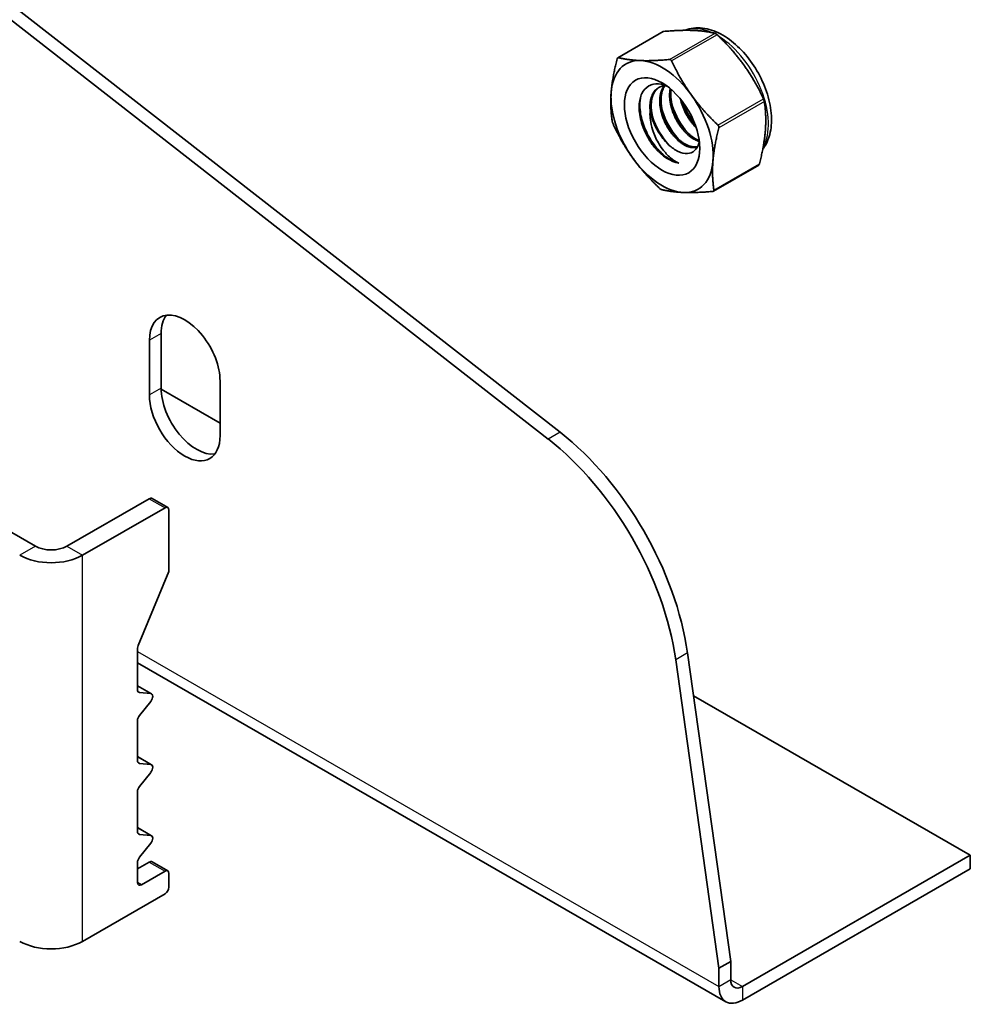
# Model space of a CAD drawing. Units: millimetres. Extents: x 51052 to 55252, y 33716 to 36686.
# Drawn here: x 53301 to 53472, y 33942 to 34119 of the extents above; entities that cross this region are included whole.
import ezdxf

# ---------------------------------------------------------------- set-up
doc = ezdxf.new("R2010")
doc.units = ezdxf.units.MM
doc.layers.add('Visible', color=7, linetype='Continuous', lineweight=35, true_color=0x22346e)
doc.layers.add('Visible Narrow', color=7, linetype='Continuous', lineweight=25, true_color=0x22346e)

msp = doc.modelspace()

# ---------------------------------------------------------------- linework, layer by layer
at = {"layer": 'Visible', "extrusion": (-0.707107, 0.407196, -0.578093)}
for p, q in [((53396.47, 34044.03), (53242.18, 34164.34)), ((53398.59, 34045.25), (53244.3, 34165.56)), ((53417.15, 34117.34), (53408.99, 34112.64)), ((53434.36, 34093.31), (53426.2, 34088.61)), ((53326.78, 34053.2), (53326.78, 34063.01)), ((53324.66, 34051.97), (53324.66, 34061.79)), ((53337.39, 34054.46), (53337.39, 34044.65)), ((53337.39, 34046.9), (53326.79, 34053)), ((53282.93, 34036.96), (53304.15, 34024.74)), ((53309.8, 34024.74), (53324.65, 34033.29)), ((53325.15, 34033.34), (53327.98, 34031.71)), ((53312.63, 34023.11), (53327.48, 34031.66)), ((53328.19, 34031.25), (53328.19, 34020.16)), ((53322.64, 34006.88), (53328.19, 34020.16)), ((53322.53, 33998.92), (53322.53, 34006.38)), ((53429.32, 33950.01), (53421.53, 34005.52)), ((53322.53, 34003.75), (53428.44, 33942.76)), ((53427.19, 33948.78), (53419.41, 34004.29)), ((53325.06, 33998.18), (53322.53, 33999.64)), ((53324.91, 33998.23), (53322.89, 33998.41)), ((53472.45, 33969.12), (53422.61, 33997.82)), ((53322.89, 33994.29), (53324.91, 33996.81)), ((53322.53, 33986.15), (53322.53, 33993.38)), ((53325.06, 33985.41), (53322.53, 33986.87)), ((53324.91, 33985.46), (53322.89, 33985.64)), ((53322.89, 33981.52), (53324.91, 33984.04)), ((53322.53, 33973.38), (53322.53, 33980.61)), ((53325.06, 33972.64), (53322.53, 33974.1)), ((53324.91, 33972.69), (53322.89, 33972.87)), ((53322.89, 33968.75), (53324.91, 33971.27)), ((53472.45, 33969.12), (53431.44, 33945.5)), ((53472.45, 33969.12), (53472.45, 33966.67)), ((53322.53, 33966.67), (53324.65, 33967.89)), ((53322.53, 33964.23), (53322.53, 33967.84)), ((53325.15, 33967.94), (53327.98, 33966.31)), ((53323.24, 33963.81), (53327.48, 33966.26)), ((53328.19, 33965.85), (53328.19, 33963.39)), ((53472.45, 33966.67), (53431.44, 33943.05)), ((53327.48, 33962.17), (53312.63, 33953.62)), ((53429.32, 33950.01), (53427.19, 33948.78)), ((53429.32, 33946.74), (53429.32, 33950.01)), ((53427.19, 33945.51), (53427.19, 33948.78))]:
    msp.add_line(p, q, dxfattribs=at)
at = {"layer": 'Visible'}
for centre, radius, start, end in [((53431.57, 34108.05), 13.39, 197.3912, 221.7153), ((53433.5, 34109.15), 13.57, 199.2053, 218.5047), ((53428.06, 34106.04), 13.42, 197.4411, 222.7462), ((53429.84, 34107.06), 13.43, 197.4294, 221.6845), ((53409.79, 34101.54), 1.84, 190.4002, 205.9651)]:
    msp.add_arc(centre, radius, start, end, dxfattribs=at)
at = {"layer": 'Visible', "extrusion": (-1e-16, -1e-16, -1)}
msp.add_arc((-53433.56, 34104.42), 1.84, 154.0349, 169.5998, dxfattribs=at)
at = {"layer": 'Visible'}
for centre, major_axis, ratio, start_param, end_param in [((53416.96, 34100.26), (-6.49, 11.27), 0.578093, -0.347132, 0.700065), ((53416.96, 34100.26), (-6.49, 11.27), 0.578093, -1.39433, -0.347132), ((53416.96, 34100.26), (-6.49, 11.27), 0.578093, 0.700065, 1.747263), ((53416.96, 34100.26), (-6.49, 11.27), 0.578093, 3.841658, 4.888856), ((53416.96, 34100.26), (-6.49, 11.27), 0.578093, 1.747263, 2.794461), ((53416.96, 34100.26), (-6.49, 11.27), 0.578093, 2.794461, 3.841658), ((53393.68, 34015.88), (-19.96, 34.66), 0.578093, 4.103457, 5.325188), ((53391.56, 34014.66), (-19.96, 34.66), 0.578093, 4.103457, 5.325188), ((53324.65, 34032.47), (0.499, 0.867), 0.578093, 0, 0.783464), ((53323.24, 34006.79), (0.499, 0.867), 0.578093, 1.787828, 2.354261), ((53323.24, 33999.32), (0.499, 0.867), 0.578093, 2.354261, 3.401458), ((53323.24, 33993.79), (0.499, 0.867), 0.578093, 1.307063, 2.354261), ((53323.24, 33986.55), (0.499, 0.867), 0.578093, 2.354261, 3.401458), ((53323.24, 33981.02), (0.499, 0.867), 0.578093, 1.307063, 2.354261), ((53323.24, 33973.79), (0.499, 0.867), 0.578093, 2.354261, 3.401458), ((53323.24, 33968.25), (0.499, 0.867), 0.578093, 1.307063, 2.354261), ((53324.65, 33967.07), (0.499, 0.867), 0.578093, 0, 0.783464), ((53323.24, 33964.63), (0.499, 0.867), 0.578093, 2.354261, 3.925057), ((53306.98, 33956.88), (8, 0), 0.575862, 3.926991, 5.497787)]:
    msp.add_ellipse(centre, major_axis=major_axis, ratio=ratio, start_param=start_param, end_param=end_param, dxfattribs=at)
at = {"layer": 'Visible', "extrusion": (1.58931e-16, -2.86818e-17, -1)}
msp.add_ellipse((53416.96, 34100.26), major_axis=(-4.79, 8.32), ratio=0.578093, start_param=1.570796326795587, end_param=7.853981633975173, dxfattribs=at)
at = {"layer": 'Visible', "extrusion": (2.28458e-16, -4.94184e-17, -1)}
msp.add_ellipse((53419.24, 34101.58), major_axis=(-3.18, 5.53), ratio=0.578093, start_param=4.525643, end_param=5.311041, dxfattribs=at)
at = {"layer": 'Visible', "extrusion": (9.42304e-17, -8.99809e-17, -1)}
msp.add_ellipse((53418.09, 34100.92), major_axis=(-3.99, 6.93), ratio=0.578093, start_param=3.58632, end_param=4.371718, dxfattribs=at)
at = {"layer": 'Visible', "extrusion": (2.92941e-16, -8.77415e-17, -1)}
for centre, end_param in [((53331.03, 34058.12), 2.354261), ((53333.15, 34059.34), -0.237474)]:
    msp.add_ellipse(centre, major_axis=(-4.49, 7.8), ratio=0.578093, start_param=-0.787332, end_param=end_param, dxfattribs=at)
at = {"layer": 'Visible', "extrusion": (1.22027e-17, -1.2119e-16, -1)}
msp.add_ellipse((53333.15, 34049.53), major_axis=(-4.49, 7.8), ratio=0.578093, start_param=3.379066, end_param=5.495853, dxfattribs=at)
at = {"layer": 'Visible', "extrusion": (8.72994e-17, -7.79451e-17, -1)}
msp.add_ellipse((53331.03, 34048.31), major_axis=(-4.49, 7.8), ratio=0.578093, start_param=2.354261, end_param=5.495853, dxfattribs=at)
at = {"layer": 'Visible', "extrusion": (1.61587e-16, -9.30519e-17, -1)}
for centre, major_axis, start_param, end_param in [((53327.48, 34030.84), (0.499, 0.867), -0.783464, 0.787332), ((53327.48, 33965.44), (0.499, 0.867), -0.783464, 0.787332), ((53327.48, 33962.99), (0.499, 0.867), 0.787332, 2.358128), ((53431.44, 33947.96), (2.99, 5.2), 2.358128, 3.928925)]:
    msp.add_ellipse(centre, major_axis=major_axis, ratio=0.578093, start_param=start_param, end_param=end_param, dxfattribs=at)
at = {"layer": 'Visible', "extrusion": (-9.9325e-29, -1e-16, -1)}
msp.add_ellipse((53306.98, 34026.37), major_axis=(-4, 0), ratio=0.575862, start_param=3.926991, end_param=5.497787, dxfattribs=at)
at = {"layer": 'Visible', "extrusion": (3.82625e-29, -1e-16, -1)}
msp.add_ellipse((53306.98, 34026.37), major_axis=(8, 0), ratio=0.575862, start_param=0.785398, end_param=2.356194, dxfattribs=at)
at = {"layer": 'Visible', "extrusion": (-1.50193e-16, 8.64906e-17, -1)}
for centre in [(53324.56, 33997.31), (53324.56, 33984.55)]:
    msp.add_ellipse(centre, major_axis=(0.499, 0.867), ratio=0.578093, start_param=-0.259866, end_param=1.834529, dxfattribs=at)
at = {"layer": 'Visible', "extrusion": (8.64906e-17, -4.98066e-17, -1)}
msp.add_ellipse((53324.56, 33971.78), major_axis=(0.499, 0.867), ratio=0.578093, start_param=-0.259866, end_param=1.834529, dxfattribs=at)
at = {"layer": 'Visible', "extrusion": (1.18342e-16, -6.81486e-17, -1)}
msp.add_ellipse((53431.44, 33947.96), major_axis=(1.5, 2.6), ratio=0.578093, start_param=2.358128, end_param=3.928925, dxfattribs=at)
at = {"layer": 'Visible'}
for points, knots in [([(53435.1, 34096.22), (53435.13, 34096.27), (53435.17, 34096.32), (53435.73, 34097.09), (53436.11, 34097.93), (53436.62, 34099.89), (53436.71, 34101.03), (53436.57, 34103.47), (53436.33, 34104.77), (53435.52, 34107.35), (53434.97, 34108.63), (53433.62, 34111.06), (53432.83, 34112.21), (53431.07, 34114.27), (53430.1, 34115.18), (53428.05, 34116.68), (53426.96, 34117.26), (53424.79, 34117.97), (53423.69, 34118.11), (53422.09, 34117.92), (53421.57, 34117.78), (53421.08, 34117.58)], [4.159303, 4.159303, 4.159303, 4.159303, 4.177132, 4.177132, 4.453946, 4.453946, 4.77949, 4.77949, 5.124963, 5.124963, 5.467868, 5.467868, 5.808415, 5.808415, 6.150676, 6.150676, 6.496322, 6.496322, 6.827009, 6.827009, 6.991035, 6.991035, 6.991035, 6.991035]), ([(53417.15, 34117.34), (53417.17, 34117.36), (53417.2, 34117.37), (53417.24, 34117.38), (53417.26, 34117.38), (53417.27, 34117.38)], [-0.037703053, -0.037703053, -0.037703053, -0.037703053, -0.031952263, -0.031952263, -0.029009925, -0.029009925, -0.029009925, -0.029009925]), ([(53426.51, 34117.04), (53426.52, 34117.04), (53426.53, 34117.03), (53426.58, 34117.02), (53426.63, 34116.99), (53426.72, 34116.92), (53426.78, 34116.88), (53426.85, 34116.82), (53426.86, 34116.81), (53426.88, 34116.79)], [-0.0553943, -0.0553943, -0.0553943, -0.0553943, -0.05245197, -0.05245197, -0.04220211, -0.04220211, -0.03195226, -0.03195226, -0.02900992, -0.02900992, -0.02900992, -0.02900992]), ([(53409.08, 34112.66), (53409.07, 34112.66), (53409.06, 34112.66), (53409.01, 34112.66), (53408.98, 34112.64), (53408.92, 34112.58), (53408.9, 34112.54), (53408.87, 34112.47), (53408.87, 34112.45), (53408.86, 34112.43)], [-0.13590695, -0.13590695, -0.13590695, -0.13590695, -0.13296461, -0.13296461, -0.12271476, -0.12271476, -0.11246491, -0.11246491, -0.10952257, -0.10952257, -0.10952257, -0.10952257]), ([(53418.68, 34112.07), (53418.67, 34112.09), (53418.66, 34112.11), (53418.61, 34112.18), (53418.57, 34112.23), (53418.47, 34112.29), (53418.42, 34112.31), (53418.34, 34112.32), (53418.33, 34112.32), (53418.31, 34112.32)], [-0.13590695, -0.13590695, -0.13590695, -0.13590695, -0.13296461, -0.13296461, -0.12271476, -0.12271476, -0.11246491, -0.11246491, -0.10952257, -0.10952257, -0.10952257, -0.10952257]), ([(53415.65, 34096.42), (53415.23, 34096.94), (53414.85, 34097.51), (53414.16, 34098.69), (53413.87, 34099.3), (53413.28, 34100.78), (53413, 34101.76), (53412.78, 34103.67), (53412.82, 34104.5), (53413.07, 34105.57), (53413.18, 34105.9), (53413.62, 34106.8), (53414.04, 34107.26), (53414.82, 34107.71), (53415.11, 34107.81), (53415.94, 34107.98), (53416.6, 34107.97), (53417.54, 34107.67), (53417.68, 34107.61), (53417.83, 34107.55)], [-2.962465, -2.962465, -2.962465, -2.962465, -2.742369, -2.742369, -2.526105, -2.526105, -2.227201, -2.227201, -1.967646, -1.967646, -1.841917, -1.841917, -1.579236, -1.579236, -1.449751, -1.449751, -1.221488, -1.221488, -1.178672, -1.178672, -1.178672, -1.178672]), ([(53419.97, 34093.66), (53419.41, 34093.78), (53418.81, 34094.04), (53417.61, 34094.8), (53417.01, 34095.3), (53415.79, 34096.59), (53415.19, 34097.4), (53414.15, 34099.21), (53413.72, 34100.2), (53413.14, 34102.15), (53412.99, 34103.1), (53412.96, 34104.64), (53413.02, 34105.24), (53413.16, 34105.79)], [0.000001, 0.000001, 0.000001, 0.000001, 0.1348585, 0.1348585, 0.2687985, 0.2687985, 0.4230953, 0.4230953, 0.5834526, 0.5834526, 0.7376581, 0.7376581, 0.8498814, 0.8498814, 0.8498814, 0.8498814]), ([(53414.81, 34103.17), (53414.79, 34102.91), (53414.78, 34102.64), (53414.79, 34102.08), (53414.82, 34101.79), (53414.94, 34100.9), (53415.07, 34100.3), (53415.51, 34098.87), (53415.86, 34098.07), (53416.49, 34096.98), (53416.74, 34096.6), (53417.48, 34095.6), (53417.96, 34095.08), (53418.96, 34094.22), (53419.47, 34093.88), (53419.97, 34093.66)], [-0.7356974, -0.7356974, -0.7356974, -0.7356974, -0.6776331, -0.6776331, -0.6160071, -0.6160071, -0.4949622, -0.4949622, -0.3253395, -0.3253395, -0.2447589, -0.2447589, -0.124378, -0.124378, -0.000001, -0.000001, -0.000001, -0.000001]), ([(53427.02, 34100.51), (53427.04, 34100.49), (53427.05, 34100.48), (53427.11, 34100.41), (53427.15, 34100.34), (53427.19, 34100.22), (53427.2, 34100.15), (53427.19, 34100.07), (53427.18, 34100.05), (53427.18, 34100.03)], [0.10952257, 0.10952257, 0.10952257, 0.10952257, 0.11246491, 0.11246491, 0.12271476, 0.12271476, 0.13296461, 0.13296461, 0.13590695, 0.13590695, 0.13590695, 0.13590695]), ([(53423.67, 34097.6), (53423.58, 34097.1), (53423.39, 34096.59), (53422.75, 34095.8), (53422.35, 34095.55), (53421.45, 34095.35), (53420.9, 34095.37), (53419.7, 34095.8), (53419.13, 34096.14), (53418.13, 34096.97), (53417.79, 34097.34), (53417.26, 34097.93), (53416.97, 34098.33), (53416.7, 34098.74)], [-0.4437365, -0.4437365, -0.4437365, -0.4437365, -0.3529619, -0.3529619, -0.2674279, -0.2674279, -0.1911182, -0.1911182, -0.1266622, -0.1266622, -0.0754332, -0.0754332, -0.000001, -0.000001, -0.000001, -0.000001]), ([(53434.49, 34093.53), (53434.49, 34093.51), (53434.48, 34093.49), (53434.46, 34093.42), (53434.43, 34093.38), (53434.39, 34093.33), (53434.38, 34093.32), (53434.36, 34093.31)], [-0.0553943, -0.0553943, -0.0553943, -0.0553943, -0.05245197, -0.05245197, -0.04220211, -0.04220211, -0.03770305, -0.03770305, -0.03770305, -0.03770305]), ([(53416.48, 34089.17), (53416.49, 34089.15), (53416.51, 34089.14), (53416.58, 34089.08), (53416.63, 34089.03), (53416.73, 34088.97), (53416.78, 34088.94), (53416.82, 34088.92), (53416.84, 34088.92), (53416.85, 34088.92)], [-0.13590695, -0.13590695, -0.13590695, -0.13590695, -0.13296461, -0.13296461, -0.12271476, -0.12271476, -0.11246491, -0.11246491, -0.10952257, -0.10952257, -0.10952257, -0.10952257]), ([(53426.08, 34088.58), (53426.1, 34088.58), (53426.11, 34088.58), (53426.18, 34088.6), (53426.22, 34088.62), (53426.28, 34088.68), (53426.29, 34088.72), (53426.29, 34088.78), (53426.29, 34088.79), (53426.29, 34088.81)], [-0.13590695, -0.13590695, -0.13590695, -0.13590695, -0.13296461, -0.13296461, -0.12271476, -0.12271476, -0.11246491, -0.11246491, -0.10952257, -0.10952257, -0.10952257, -0.10952257])]:
    msp.add_open_spline(points, degree=3, knots=knots, dxfattribs=at)
for points, weights in [([(53422.51, 34117.56), (53420.35, 34117.64), (53417.27, 34117.38)], [2.26470920953, 2.26470920953, 2.11326377338]), ([(53426.51, 34117.04), (53424.66, 34117.48), (53422.51, 34117.56)], [2.11326377338, 2.26470920953, 2.26470920953]), ([(53431.66, 34111.36), (53429.72, 34114.06), (53426.88, 34116.79)], [2.26470920953, 2.26470920953, 2.11326377338]), ([(53407.81, 34106.46), (53408.01, 34109.08), (53408.86, 34112.43)], [2.26470920953, 2.26470920953, 2.11326377338]), ([(53409.08, 34112.66), (53410.92, 34112.21), (53413.08, 34112.13)], [2.11326377338, 2.26470920953, 2.26470920953]), ([(53413.08, 34112.13), (53415.23, 34112.05), (53418.31, 34112.32)], [2.26470920953, 2.26470920953, 2.11326377338]), ([(53418.68, 34112.07), (53420.29, 34108.63), (53422.24, 34105.93)], [2.11326377338, 2.26470920953, 2.26470920953]), ([(53435.22, 34105.23), (53433.61, 34108.67), (53431.66, 34111.36)], [2.11326377338, 2.26470920953, 2.26470920953]), ([(53407.98, 34101.21), (53407.6, 34103.85), (53407.81, 34106.46)], [2.11326377338, 2.26470920953, 2.26470920953]), ([(53422.24, 34105.93), (53424.18, 34103.24), (53427.02, 34100.51)], [2.26470920953, 2.26470920953, 2.11326377338]), ([(53422.92, 34100.6), (53421.34, 34102.35), (53420.65, 34104.73)], [0.999347770924, 0.926441919373, 0.995624993374]), ([(53435.55, 34099.49), (53435.76, 34102.11), (53435.38, 34104.75)], [2.26470920953, 2.26470920953, 2.11326377338]), ([(53411.69, 34094.59), (53409.74, 34097.29), (53408.13, 34100.73)], [2.26470920953, 2.26470920953, 2.11326377338]), ([(53427.18, 34100.03), (53426.33, 34096.68), (53426.12, 34094.06)], [2.11326377338, 2.26470920953, 2.26470920953]), ([(53434.49, 34093.53), (53435.34, 34096.88), (53435.55, 34099.49)], [2.11326377338, 2.26470920953, 2.26470920953]), ([(53416.48, 34089.17), (53413.64, 34091.9), (53411.69, 34094.59)], [2.11326377338, 2.26470920953, 2.26470920953]), ([(53426.12, 34094.06), (53425.91, 34091.45), (53426.29, 34088.81)], [2.26470920953, 2.26470920953, 2.11326377338]), ([(53420.85, 34088.4), (53418.69, 34088.47), (53416.85, 34088.92)], [2.26470920953, 2.26470920953, 2.11326377338]), ([(53426.08, 34088.58), (53423, 34088.32), (53420.85, 34088.4)], [2.11326377338, 2.26470920953, 2.26470920953])]:
    msp.add_rational_spline(points, weights, degree=2, dxfattribs=at)
for points, weights, knots in [([(53414.81, 34103.17), (53414.66, 34104.75), (53415.16, 34105.89), (53415.9, 34107.59), (53417.67, 34107.61)], [0.96674898705, 0.948410536139, 1, 0.924764404005, 0.998250829601], [0.3487854, 0.3487854, 0.3487854, 0.359375, 0.359375, 0.37481837, 0.37481837, 0.37481837]), ([(53416.7, 34098.74), (53415.76, 34100.18), (53415.31, 34101.81), (53414.63, 34104.29), (53415.38, 34106.01), (53415.75, 34106.87), (53416.45, 34107.32)], [0.96674898705, 0.948410536139, 1, 0.923879532511, 1, 0.960615919428, 0.96198581354], [0.3601582, 0.3601582, 0.3601582, 0.37160593, 0.37160593, 0.38849711, 0.38849711, 0.39723646, 0.39723646, 0.39723646]), ([(53423.34, 34096.6), (53422.92, 34096.44), (53422.4, 34096.48), (53420.82, 34096.6), (53419.18, 34098.42), (53417.53, 34100.23), (53416.85, 34102.71), (53416.18, 34105.18), (53416.93, 34106.91), (53417.09, 34107.28), (53417.32, 34107.59)], [0.965777967638, 0.97402623976, 1, 0.923879532511, 1, 0.923879532511, 1, 0.923879532511, 1, 0.982204868053, 0.972729882618], [0.43216845, 0.43216845, 0.43216845, 0.4375, 0.4375, 0.453125, 0.453125, 0.46875, 0.46875, 0.484375, 0.484375, 0.48802775, 0.48802775, 0.48802775]), ([(53423.37, 34096.67), (53423.03, 34096.57), (53422.63, 34096.61), (53421.04, 34096.73), (53419.4, 34098.54), (53417.75, 34100.36), (53417.08, 34102.83), (53416.4, 34105.31), (53417.15, 34107.03), (53417.28, 34107.34), (53417.46, 34107.6)], [0.97013837152, 0.979604443799, 1, 0.923879532511, 1, 0.923879532511, 1, 0.923879532511, 1, 0.985398109279, 0.97639826541], [0.46842722, 0.46842722, 0.46842722, 0.47295301, 0.47295301, 0.48984419, 0.48984419, 0.50673536, 0.50673536, 0.52362654, 0.52362654, 0.52686671, 0.52686671, 0.52686671]), ([(53423.67, 34097.58), (53422.3, 34097.94), (53420.95, 34099.44), (53419.3, 34101.25), (53418.62, 34103.72), (53418.12, 34105.57), (53418.43, 34107.08)], [0.978924772011, 0.936514320553, 1, 0.923879532511, 1, 0.942017827201, 0.972367543929], [0.5650935, 0.5650935, 0.5650935, 0.578125, 0.578125, 0.59375, 0.59375, 0.60565181, 0.60565181, 0.60565181]), ([(53423.65, 34097.78), (53422.39, 34098.22), (53421.17, 34099.56), (53419.52, 34101.38), (53418.84, 34103.85), (53418.39, 34105.52), (53418.6, 34106.94)], [0.972084776656, 0.942289792537, 1, 0.923879532511, 1, 0.947308359169, 0.967564484033], [0.61216769, 0.61216769, 0.61216769, 0.62497362, 0.62497362, 0.6418648, 0.6418648, 0.6535571, 0.6535571, 0.6535571]), ([(53423.12, 34100.04), (53422.91, 34100.23), (53422.71, 34100.45), (53421.07, 34102.27), (53420.39, 34104.74), (53420.33, 34104.98), (53420.27, 34105.21)], [0.982863191885, 0.990159448575, 1, 0.923879532511, 1, 0.992253886187, 0.986084280801], [0.70110506, 0.70110506, 0.70110506, 0.703125, 0.703125, 0.71875, 0.71875, 0.72034002, 0.72034002, 0.72034002])]:
    msp.add_rational_spline(points, weights, degree=2, knots=knots, dxfattribs=at)
at = {"layer": 'Visible Narrow', "extrusion": (-0.707107, 0.407196, -0.578093)}
for p, q in [((53417.27, 34117.38), (53409.08, 34112.66)), ((53418.31, 34112.32), (53426.51, 34117.04)), ((53426.88, 34116.79), (53418.68, 34112.07)), ((53427.02, 34100.51), (53435.22, 34105.23)), ((53435.38, 34104.75), (53427.18, 34100.03)), ((53426.29, 34088.81), (53434.49, 34093.53)), ((53326.78, 34063.01), (53324.66, 34061.79)), ((53326.78, 34053.2), (53324.66, 34051.97)), ((53398.59, 34045.25), (53396.47, 34044.03)), ((53324.65, 34033.29), (53327.48, 34031.66)), ((53304.15, 34024.74), (53301.32, 34023.11)), ((53309.8, 34024.74), (53312.63, 34023.11)), ((53312.63, 33953.62), (53312.63, 34023.11)), ((53322.53, 34005.78), (53427.19, 33945.51)), ((53421.53, 34005.52), (53419.41, 34004.29)), ((53322.53, 33999.6), (53324.91, 33998.23)), ((53322.89, 33998.41), (53322.63, 33998.56)), ((53322.53, 33986.83), (53324.91, 33985.46)), ((53322.89, 33985.64), (53322.63, 33985.79)), ((53322.53, 33974.06), (53324.91, 33972.69)), ((53322.89, 33972.87), (53322.63, 33973.02)), ((53324.65, 33967.89), (53327.48, 33966.26)), ((53323.24, 33963.81), (53322.53, 33964.22)), ((53427.19, 33945.51), (53429.32, 33946.74)), ((53429.32, 33946.73), (53431.44, 33945.5)), ((53431.44, 33945.5), (53431.44, 33943.05))]:
    msp.add_line(p, q, dxfattribs=at)
at = {"layer": 'Visible Narrow'}
for start_param, end_param in [(-0.654372, -0.102889), (3.472943, 5.456956)]:
    msp.add_ellipse((53426.91, 34105.99), major_axis=(-6.49, 11.27), ratio=0.578093, start_param=start_param, end_param=end_param, dxfattribs=at)

doc.saveas('drawing.dxf')
